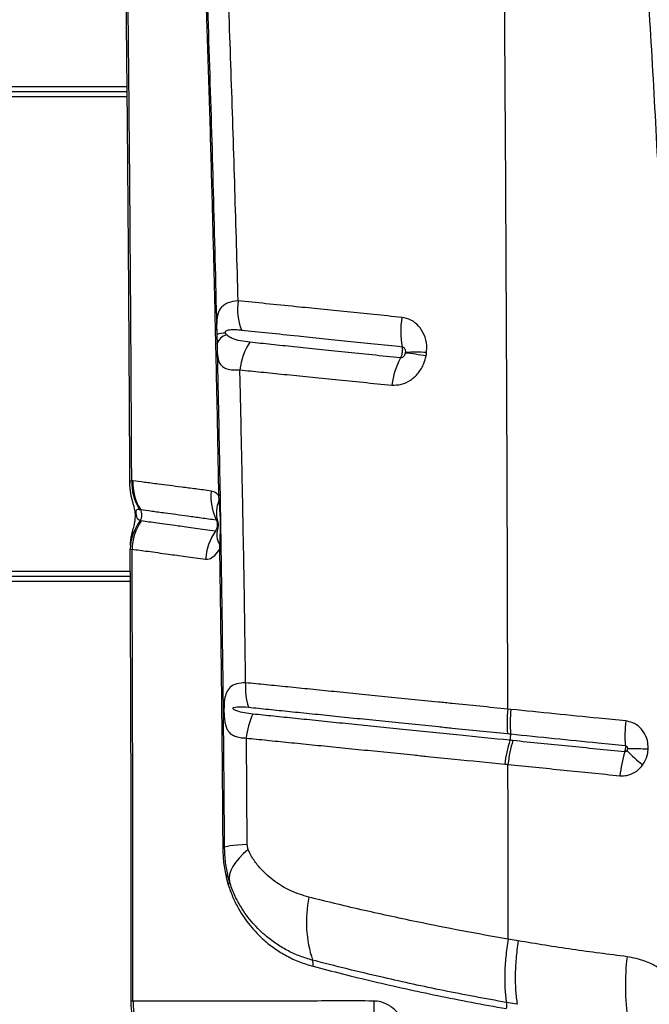
# Model space of a CAD drawing. Units: millimetres. Extents: x 15 to 1185, y 5 to 836.
# Drawn here: x 532 to 541, y 448 to 462 of the extents above; entities that cross this region are included whole.
import ezdxf

# ---------------------------------------------------------------- set-up
doc = ezdxf.new("R2010")
doc.units = ezdxf.units.MM

msp = doc.modelspace()

# ---------------------------------------------------------------- linework, layer by layer
at = {"color": 8, "linetype": 'Continuous', "lineweight": 25}
for p, q in [((438.963, 461.473), (533.773, 461.473)), ((533.774, 461.323), (438.962, 461.323)), ((438.917, 454.393), (533.819, 454.393)), ((533.82, 454.243), (438.916, 454.243))]:
    msp.add_line(p, q, dxfattribs=at)
at = {"color": 7, "linetype": 'Continuous', "lineweight": 25}
for p, q in [((438.962, 461.398), (533.774, 461.398)), ((535.086, 457.851), (535.09, 457.71)), ((535.086, 457.851), (535.09, 457.71)), ((533.862, 455.714), (533.845, 455.716)), ((533.862, 455.714), (533.845, 455.716)), ((535.113, 455.499), (535.117, 455.428)), ((535.113, 455.499), (535.117, 455.428)), ((533.955, 455.298), (533.971, 455.296)), ((533.955, 455.298), (533.971, 455.296)), ((533.822, 454.714), (533.849, 454.716)), ((533.822, 454.714), (533.849, 454.716)), ((535.128, 454.788), (535.126, 454.716)), ((535.128, 454.788), (535.126, 454.716)), ((533.82, 454.318), (438.916, 454.318)), ((539.38, 452.377), (539.335, 452.381)), ((539.38, 452.377), (539.335, 452.381)), ((535.532, 450.406), (535.518, 451.958)), ((535.532, 450.406), (535.518, 451.958)), ((535.224, 449.929), (535.255, 449.814)), ((535.224, 449.929), (535.255, 449.814)), ((535.272, 449.86), (535.243, 449.966)), ((535.272, 449.86), (535.243, 449.966)), ((539.485, 448.997), (539.34, 449.023)), ((539.485, 448.997), (539.34, 449.023)), ((539.471, 448.071), (539.313, 448.098)), ((539.471, 448.071), (539.313, 448.098))]:
    msp.add_line(p, q, dxfattribs=at)
at = {"color": 7, "linetype": 'Continuous', "lineweight": 25, "flags": 128}
for points in [[(535.134, 455.51), (535.134, 455.509), (535.133, 455.507), (535.131, 455.506), (535.129, 455.505), (535.126, 455.503), (535.122, 455.502), (535.118, 455.501), (535.113, 455.499)], [(535.134, 455.51), (535.134, 455.509), (535.133, 455.507), (535.131, 455.506), (535.129, 455.505), (535.126, 455.503), (535.122, 455.502), (535.118, 455.501), (535.113, 455.499)], [(535.532, 450.406), (535.455, 450.401), (535.388, 450.395), (535.33, 450.389), (535.282, 450.383), (535.244, 450.377), (535.217, 450.371), (535.201, 450.365), (535.196, 450.359)], [(535.532, 450.406), (535.455, 450.401), (535.388, 450.395), (535.33, 450.389), (535.282, 450.383), (535.244, 450.377), (535.217, 450.371), (535.201, 450.365), (535.196, 450.359)], [(535.546, 450.332), (535.474, 450.268), (535.412, 450.205), (535.361, 450.143), (535.32, 450.082), (535.291, 450.023), (535.273, 449.966), (535.267, 449.911), (535.272, 449.86)], [(535.546, 450.332), (535.474, 450.268), (535.412, 450.205), (535.361, 450.143), (535.32, 450.082), (535.291, 450.023), (535.273, 449.966), (535.267, 449.911), (535.272, 449.86)]]:
    msp.add_lwpolyline(points, dxfattribs=at)
at = {"color": 7, "linetype": 'Continuous', "lineweight": 25}
for centre, radius, start, end in [((536.282, 458.229), 0.892, 172.7107, 200.4956), ((539.082, 457.896), 1.31, 171.05, 189.8352), ((535.208, 457.466), 0.404, 89.1358, 107.4786), ((535.271, 457.661), 0.188, 102.554, 164.9186), ((536.32, 457.237), 0.902, 146.2602, 173.7993), ((537.984, 455.001), 2.591, 86.3343, 93.1983), ((538.824, 456.955), 1.192, 152.2935, 172.4733), ((537.212, 451.963), 5.652, 80.5331, 83.6453), ((534.605, 455.693), 0.76, 178.2451, 211.2465), ((534.622, 455.689), 0.76, 178.1269, 211.1505), ((535.815, 455.491), 0.814, 174.7702, 205.2206), ((533.84, 455.217), 0.153, 326.1865, 31.1255), ((535.563, 455.246), 0.481, 157.8112, 194.1419), ((535.118, 455.483), 0.0546, 268.8685, 288.1808), ((534.555, 454.694), 0.733, 143.2492, 178.3664), ((534.616, 454.695), 0.767, 145.6174, 178.4245), ((535.359, 454.933), 0.273, 163.6303, 211.9975), ((535.757, 454.509), 0.836, 145.722, 175.7221), ((535.126, 454.744), 0.0274, 269.6662, 320.6763), ((535.123, 454.812), 0.0242, 282.2995, 343.253), ((536.415, 452.687), 0.911, 175.052, 197.7968), ((536.453, 451.889), 0.938, 153.4715, 175.7592), ((541.126, 452.178), 1.757, 173.5013, 185.1988), ((542.938, 451.994), 1.893, 173.5066, 184.3607), ((539.138, 451.997), 0.239, 342.5339, 5.1614), ((540.99, 451.396), 1.708, 161.9512, 173.9093), ((542.806, 451.221), 1.844, 163.1244, 174.173), ((542.882, 453.571), 2.549, 224.7812, 231.7947), ((541.017, 441.987), 9.816, 87.8597, 89.6304), ((535.176, 450.406), 0.0511, 267.6571, 292.9225), ((535.201, 449.964), 0.0416, 303.0904, 3.271), ((535.219, 449.853), 0.0539, 312.7279, 6.8811), ((538.204, 449.279), 1.809, 168.6708, 198.1308), ((536.315, 448.655), 0.18, 350.8365, 20.0493), ((544.437, 448.351), 3.386, 172.9574, 188.7592), ((534.884, 448.114), 1.02, 179.8694, 208.8599), ((538.955, 448.102), 1.578, 179.3698, 197.722)]:
    msp.add_arc(centre, radius, start, end, dxfattribs=at)
for points, knots in [([(534.66, 469.328), (534.672, 469.067), (534.697, 468.545), (534.732, 467.769), (534.772, 466.857), (534.816, 465.799), (534.862, 464.605), (534.906, 463.409), (534.946, 462.209), (534.984, 461.002), (535.016, 459.839), (535.045, 458.722), (535.07, 457.652), (535.093, 456.578), (535.106, 455.859), (535.113, 455.499)], [0, 0, 0, 0, 0.058234, 0.116478, 0.174712, 0.262092, 0.349482, 0.436135, 0.522785, 0.609572, 0.69636, 0.772216, 0.848073, 0.924037, 1, 1, 1, 1]), ([(534.66, 469.328), (534.672, 469.067), (534.697, 468.545), (534.732, 467.769), (534.772, 466.857), (534.816, 465.799), (534.862, 464.605), (534.906, 463.409), (534.946, 462.209), (534.984, 461.002), (535.016, 459.839), (535.045, 458.722), (535.07, 457.652), (535.093, 456.578), (535.106, 455.859), (535.113, 455.499)], [0, 0, 0, 0, 0.058234, 0.116478, 0.174712, 0.262092, 0.349482, 0.436135, 0.522785, 0.609572, 0.69636, 0.772216, 0.848073, 0.924037, 1, 1, 1, 1]), ([(534.676, 469.352), (534.698, 468.884), (534.743, 467.947), (534.804, 466.54), (534.862, 465.126), (534.921, 463.536), (534.981, 461.765), (535.039, 459.817), (535.071, 458.506), (535.086, 457.851)], [0, 0, 0, 0, 0.124619, 0.249258, 0.373855, 0.498419, 0.6656, 0.832824, 1, 1, 1, 1]), ([(534.676, 469.352), (534.698, 468.884), (534.743, 467.947), (534.804, 466.54), (534.862, 465.126), (534.921, 463.536), (534.981, 461.765), (535.039, 459.817), (535.071, 458.506), (535.086, 457.851)], [0, 0, 0, 0, 0.124619, 0.249258, 0.373855, 0.498419, 0.6656, 0.832824, 1, 1, 1, 1]), ([(535.398, 458.342), (535.383, 458.886), (535.352, 459.975), (535.3, 461.596), (535.245, 463.075), (535.194, 464.416), (535.146, 465.621), (535.094, 466.817), (535.053, 467.602), (535.033, 467.994)], [0, 0, 0, 0, 0.166091, 0.332214, 0.498306, 0.623739, 0.749208, 0.874631, 1, 1, 1, 1]), ([(535.398, 458.342), (535.383, 458.886), (535.352, 459.975), (535.3, 461.596), (535.245, 463.075), (535.194, 464.416), (535.146, 465.621), (535.094, 466.817), (535.053, 467.602), (535.033, 467.994)], [0, 0, 0, 0, 0.166091, 0.332214, 0.498306, 0.623739, 0.749208, 0.874631, 1, 1, 1, 1]), ([(539.335, 452.381), (539.334, 452.985), (539.331, 454.189), (539.325, 455.984), (539.317, 457.759), (539.309, 459.484), (539.299, 461.157), (539.288, 462.774), (539.276, 464.361), (539.267, 465.404), (539.262, 465.921)], [0, 0, 0, 0, 0.132106, 0.263439, 0.393737, 0.522751, 0.644506, 0.764727, 0.883271, 1, 1, 1, 1]), ([(539.335, 452.381), (539.334, 452.985), (539.331, 454.189), (539.325, 455.984), (539.317, 457.759), (539.309, 459.484), (539.299, 461.157), (539.288, 462.774), (539.276, 464.361), (539.267, 465.404), (539.262, 465.921)], [0, 0, 0, 0, 0.132106, 0.263439, 0.393737, 0.522751, 0.644506, 0.764727, 0.883271, 1, 1, 1, 1]), ([(533.751, 463.364), (533.752, 463.288), (533.757, 462.894), (533.766, 462.175), (533.776, 461.208), (533.784, 460.234), (533.792, 459.253), (533.799, 458.265), (533.805, 457.27), (533.81, 456.406), (533.812, 455.873), (533.813, 455.676)], [0, 0, 0, 0, 0.030012, 0.156224, 0.282837, 0.4099, 0.537463, 0.665576, 0.794288, 0.923655, 1, 1, 1, 1]), ([(533.751, 463.364), (533.752, 463.288), (533.757, 462.894), (533.766, 462.175), (533.776, 461.208), (533.784, 460.234), (533.792, 459.253), (533.799, 458.265), (533.805, 457.27), (533.81, 456.406), (533.812, 455.873), (533.813, 455.676)], [0, 0, 0, 0, 0.030012, 0.156224, 0.282837, 0.4099, 0.537463, 0.665576, 0.794288, 0.923655, 1, 1, 1, 1]), ([(533.845, 455.716), (533.842, 456.359), (533.835, 457.645), (533.821, 459.564), (533.805, 461.477), (533.791, 462.742), (533.784, 463.375)], [0, 0, 0, 0, 0.249546, 0.499091, 0.749547, 1, 1, 1, 1]), ([(533.845, 455.716), (533.842, 456.359), (533.835, 457.645), (533.821, 459.564), (533.805, 461.477), (533.791, 462.742), (533.784, 463.375)], [0, 0, 0, 0, 0.249546, 0.499091, 0.749547, 1, 1, 1, 1]), ([(541.367, 463.066), (541.401, 462.502), (541.47, 461.373), (541.527, 460.235), (541.556, 459.665)], [0, 0, 0, 0, 0.499811, 1, 1, 1, 1]), ([(541.367, 463.066), (541.401, 462.502), (541.47, 461.373), (541.527, 460.235), (541.556, 459.665)], [0, 0, 0, 0, 0.499811, 1, 1, 1, 1]), ([(535.398, 458.342), (535.346, 458.335), (535.27, 458.325), (535.195, 458.286), (535.139, 458.238), (535.101, 458.162), (535.085, 458.05), (535.084, 457.942), (535.086, 457.873), (535.086, 457.851)], [0, 0, 0, 0, 0.236137, 0.353329, 0.47224, 0.667576, 0.814964, 0.94094, 1, 1, 1, 1]), ([(535.398, 458.342), (535.346, 458.335), (535.27, 458.325), (535.195, 458.286), (535.139, 458.238), (535.101, 458.162), (535.085, 458.05), (535.084, 457.942), (535.086, 457.873), (535.086, 457.851)], [0, 0, 0, 0, 0.236137, 0.353329, 0.47224, 0.667576, 0.814964, 0.94094, 1, 1, 1, 1]), ([(537.787, 458.1), (537.651, 458.114), (537.378, 458.142), (536.985, 458.181), (536.604, 458.22), (536.206, 458.26), (535.796, 458.302), (535.531, 458.328), (535.398, 458.342)], [0, 0, 0, 0, 0.150874, 0.301741, 0.454208, 0.60667, 0.802691, 1, 1, 1, 1]), ([(537.787, 458.1), (537.651, 458.114), (537.378, 458.142), (536.985, 458.181), (536.604, 458.22), (536.206, 458.26), (535.796, 458.302), (535.531, 458.328), (535.398, 458.342)], [0, 0, 0, 0, 0.150874, 0.301741, 0.454208, 0.60667, 0.802691, 1, 1, 1, 1]), ([(538.149, 457.587), (538.151, 457.622), (538.156, 457.712), (538.12, 457.851), (538.038, 457.98), (537.924, 458.071), (537.833, 458.09), (537.787, 458.1)], [0, 0, 0, 0, 0.13784, 0.358322, 0.572927, 0.784783, 1, 1, 1, 1]), ([(538.149, 457.587), (538.151, 457.622), (538.156, 457.712), (538.12, 457.851), (538.038, 457.98), (537.924, 458.071), (537.833, 458.09), (537.787, 458.1)], [0, 0, 0, 0, 0.13784, 0.358322, 0.572927, 0.784783, 1, 1, 1, 1]), ([(535.214, 457.87), (535.214, 457.871), (535.213, 457.873), (535.212, 457.878), (535.212, 457.883), (535.213, 457.888), (535.217, 457.896), (535.231, 457.91), (535.272, 457.921), (535.338, 457.926), (535.402, 457.921), (535.439, 457.917), (535.447, 457.916)], [0, 0, 0, 0, 0.004718, 0.019213, 0.029402, 0.039559, 0.056806, 0.100671, 0.263456, 0.586854, 0.910889, 1, 1, 1, 1]), ([(535.214, 457.87), (535.214, 457.871), (535.213, 457.873), (535.212, 457.878), (535.212, 457.883), (535.213, 457.888), (535.217, 457.896), (535.231, 457.91), (535.272, 457.921), (535.338, 457.926), (535.402, 457.921), (535.439, 457.917), (535.447, 457.916)], [0, 0, 0, 0, 0.004718, 0.019213, 0.029402, 0.039559, 0.056806, 0.100671, 0.263456, 0.586854, 0.910889, 1, 1, 1, 1]), ([(535.447, 457.916), (535.576, 457.903), (535.835, 457.876), (536.235, 457.834), (536.622, 457.793), (536.995, 457.755), (537.383, 457.715), (537.655, 457.687), (537.791, 457.673)], [0, 0, 0, 0, 0.196808, 0.392539, 0.543541, 0.694547, 0.84727, 1, 1, 1, 1]), ([(535.447, 457.916), (535.576, 457.903), (535.835, 457.876), (536.235, 457.834), (536.622, 457.793), (536.995, 457.755), (537.383, 457.715), (537.655, 457.687), (537.791, 457.673)], [0, 0, 0, 0, 0.196808, 0.392539, 0.543541, 0.694547, 0.84727, 1, 1, 1, 1]), ([(535.23, 457.845), (535.226, 457.849), (535.22, 457.855), (535.216, 457.866), (535.214, 457.87)], [0, 0, 0, 0, 0.608736, 1, 1, 1, 1]), ([(535.23, 457.845), (535.226, 457.849), (535.22, 457.855), (535.216, 457.866), (535.214, 457.87)], [0, 0, 0, 0, 0.608736, 1, 1, 1, 1]), ([(535.57, 457.737), (535.523, 457.743), (535.43, 457.755), (535.328, 457.785), (535.263, 457.815), (535.238, 457.838), (535.23, 457.845)], [0, 0, 0, 0, 0.367665, 0.735472, 0.919394, 1, 1, 1, 1]), ([(535.57, 457.737), (535.523, 457.743), (535.43, 457.755), (535.328, 457.785), (535.263, 457.815), (535.238, 457.838), (535.23, 457.845)], [0, 0, 0, 0, 0.367665, 0.735472, 0.919394, 1, 1, 1, 1]), ([(537.768, 457.509), (537.63, 457.524), (537.352, 457.552), (536.954, 457.593), (536.572, 457.633), (536.214, 457.67), (535.877, 457.705), (535.672, 457.727), (535.57, 457.737)], [0, 0, 0, 0, 0.1684046, 0.3372465, 0.5049239, 0.6731401, 0.8362973, 1, 1, 1, 1]), ([(537.768, 457.509), (537.63, 457.524), (537.352, 457.552), (536.954, 457.593), (536.572, 457.633), (536.214, 457.67), (535.877, 457.705), (535.672, 457.727), (535.57, 457.737)], [0, 0, 0, 0, 0.1684046, 0.3372465, 0.5049239, 0.6731401, 0.8362973, 1, 1, 1, 1]), ([(535.09, 457.71), (535.09, 457.698), (535.091, 457.666), (535.092, 457.608), (535.097, 457.543), (535.104, 457.5), (535.116, 457.454), (535.137, 457.411), (535.183, 457.368), (535.253, 457.342), (535.336, 457.332), (535.399, 457.333), (535.423, 457.334)], [0, 0, 0, 0, 0.035399, 0.089163, 0.182666, 0.276509, 0.296656, 0.436805, 0.57715, 0.737081, 0.897037, 1, 1, 1, 1]), ([(535.09, 457.71), (535.094, 457.501), (535.111, 456.737), (535.137, 455.413), (535.163, 453.735), (535.183, 452.05), (535.191, 450.923), (535.196, 450.359)], [0, 0, 0, 0, 0.086141, 0.314229, 0.542316, 0.771158, 1, 1, 1, 1]), ([(535.09, 457.71), (535.09, 457.698), (535.091, 457.666), (535.092, 457.608), (535.097, 457.543), (535.104, 457.5), (535.116, 457.454), (535.137, 457.411), (535.183, 457.368), (535.253, 457.342), (535.336, 457.332), (535.399, 457.333), (535.423, 457.334)], [0, 0, 0, 0, 0.035399, 0.089163, 0.182666, 0.276509, 0.296656, 0.436805, 0.57715, 0.737081, 0.897037, 1, 1, 1, 1]), ([(535.09, 457.71), (535.094, 457.501), (535.111, 456.737), (535.137, 455.413), (535.163, 453.735), (535.183, 452.05), (535.191, 450.923), (535.196, 450.359)], [0, 0, 0, 0, 0.086141, 0.314229, 0.542316, 0.771158, 1, 1, 1, 1]), ([(537.791, 457.673), (537.792, 457.661), (537.797, 457.634), (537.794, 457.594), (537.786, 457.551), (537.776, 457.525), (537.769, 457.511), (537.768, 457.509)], [0, 0, 0, 0, 0.2128835, 0.5023705, 0.6833241, 0.9726199, 1, 1, 1, 1]), ([(537.791, 457.673), (537.792, 457.661), (537.797, 457.634), (537.794, 457.594), (537.786, 457.551), (537.776, 457.525), (537.769, 457.511), (537.768, 457.509)], [0, 0, 0, 0, 0.2128835, 0.5023705, 0.6833241, 0.9726199, 1, 1, 1, 1]), ([(537.791, 457.673), (537.797, 457.671), (537.809, 457.668), (537.825, 457.653), (537.836, 457.632), (537.84, 457.609), (537.84, 457.594), (537.839, 457.588)], [0, 0, 0, 0, 0.19211, 0.390586, 0.606634, 0.845326, 1, 1, 1, 1]), ([(537.791, 457.673), (537.797, 457.671), (537.809, 457.668), (537.825, 457.653), (537.836, 457.632), (537.84, 457.609), (537.84, 457.594), (537.839, 457.588)], [0, 0, 0, 0, 0.19211, 0.390586, 0.606634, 0.845326, 1, 1, 1, 1]), ([(537.642, 457.111), (537.689, 457.112), (537.781, 457.113), (537.917, 457.177), (538.032, 457.282), (538.109, 457.41), (538.132, 457.5), (538.142, 457.537)], [0, 0, 0, 0, 0.213007, 0.424437, 0.635555, 0.850241, 1, 1, 1, 1]), ([(537.642, 457.111), (537.689, 457.112), (537.781, 457.113), (537.917, 457.177), (538.032, 457.282), (538.109, 457.41), (538.132, 457.5), (538.142, 457.537)], [0, 0, 0, 0, 0.213007, 0.424437, 0.635555, 0.850241, 1, 1, 1, 1]), ([(537.838, 457.58), (537.837, 457.573), (537.833, 457.559), (537.822, 457.538), (537.806, 457.52), (537.787, 457.51), (537.775, 457.51), (537.768, 457.509)], [0, 0, 0, 0, 0.169656, 0.401352, 0.611878, 0.808662, 1, 1, 1, 1]), ([(537.838, 457.58), (537.837, 457.573), (537.833, 457.559), (537.822, 457.538), (537.806, 457.52), (537.787, 457.51), (537.775, 457.51), (537.768, 457.509)], [0, 0, 0, 0, 0.169656, 0.401352, 0.611878, 0.808662, 1, 1, 1, 1]), ([(537.839, 457.588), (537.839, 457.587), (537.839, 457.584), (537.838, 457.581), (537.838, 457.58)], [0, 0, 0, 0, 0.46099, 1, 1, 1, 1]), ([(537.839, 457.588), (537.839, 457.587), (537.839, 457.584), (537.838, 457.581), (537.838, 457.58)], [0, 0, 0, 0, 0.46099, 1, 1, 1, 1]), ([(538.142, 457.537), (538.144, 457.546), (538.147, 457.563), (538.149, 457.579), (538.149, 457.587)], [0, 0, 0, 0, 0.539263, 1, 1, 1, 1]), ([(538.142, 457.537), (538.144, 457.546), (538.147, 457.563), (538.149, 457.579), (538.149, 457.587)], [0, 0, 0, 0, 0.539263, 1, 1, 1, 1]), ([(535.508, 452.766), (535.503, 453.14), (535.493, 453.887), (535.473, 455.007), (535.451, 456.124), (535.434, 456.899), (535.424, 457.302), (535.423, 457.334)], [0, 0, 0, 0, 0.244549, 0.489097, 0.734007, 0.978916, 1, 1, 1, 1]), ([(535.423, 457.334), (535.526, 457.324), (535.731, 457.303), (536.07, 457.269), (536.432, 457.233), (536.817, 457.194), (537.219, 457.153), (537.501, 457.125), (537.642, 457.111)], [0, 0, 0, 0, 0.1630427, 0.326634, 0.4943226, 0.6625674, 0.8310462, 1, 1, 1, 1]), ([(535.508, 452.766), (535.503, 453.14), (535.493, 453.887), (535.473, 455.007), (535.451, 456.124), (535.434, 456.899), (535.424, 457.302), (535.423, 457.334)], [0, 0, 0, 0, 0.244549, 0.489097, 0.734007, 0.978916, 1, 1, 1, 1]), ([(535.423, 457.334), (535.526, 457.324), (535.731, 457.303), (536.07, 457.269), (536.432, 457.233), (536.817, 457.194), (537.219, 457.153), (537.501, 457.125), (537.642, 457.111)], [0, 0, 0, 0, 0.1630427, 0.326634, 0.4943226, 0.6625674, 0.8310462, 1, 1, 1, 1]), ([(533.814, 455.676), (533.814, 455.654), (533.815, 455.608), (533.824, 455.543), (533.836, 455.482), (533.85, 455.429), (533.864, 455.381), (533.876, 455.336), (533.886, 455.292), (533.892, 455.249), (533.894, 455.207), (533.893, 455.167), (533.888, 455.122), (533.877, 455.068), (533.861, 455.008), (533.843, 454.94), (533.83, 454.873), (533.821, 454.817), (533.82, 454.781), (533.82, 454.771)], [0, 0, 0, 0, 0.061911, 0.128186, 0.191483, 0.247815, 0.304241, 0.369814, 0.416995, 0.454521, 0.491011, 0.530075, 0.577109, 0.649967, 0.755999, 0.831119, 0.898881, 0.971498, 1, 1, 1, 1]), ([(533.814, 455.676), (533.814, 455.654), (533.815, 455.608), (533.824, 455.543), (533.836, 455.482), (533.85, 455.429), (533.864, 455.381), (533.876, 455.336), (533.886, 455.292), (533.892, 455.249), (533.894, 455.207), (533.893, 455.167), (533.888, 455.122), (533.877, 455.068), (533.861, 455.008), (533.843, 454.94), (533.83, 454.873), (533.821, 454.817), (533.82, 454.781), (533.82, 454.771)], [0, 0, 0, 0, 0.061911, 0.128186, 0.191483, 0.247815, 0.304241, 0.369814, 0.416995, 0.454521, 0.491011, 0.530075, 0.577109, 0.649967, 0.755999, 0.831119, 0.898881, 0.971498, 1, 1, 1, 1]), ([(535.004, 455.565), (534.928, 455.576), (534.774, 455.596), (534.573, 455.622), (534.392, 455.645), (534.209, 455.669), (534.027, 455.693), (533.917, 455.707), (533.862, 455.714)], [0, 0, 0, 0, 0.146408, 0.293216, 0.43764, 0.582337, 0.790933, 1, 1, 1, 1]), ([(535.004, 455.565), (534.928, 455.576), (534.774, 455.596), (534.573, 455.622), (534.392, 455.645), (534.209, 455.669), (534.027, 455.693), (533.917, 455.707), (533.862, 455.714)], [0, 0, 0, 0, 0.146408, 0.293216, 0.43764, 0.582337, 0.790933, 1, 1, 1, 1]), ([(535.113, 455.499), (535.103, 455.51), (535.069, 455.546), (535.031, 455.558), (535.004, 455.565)], [0, 0, 0, 0, 0.302138, 1, 1, 1, 1]), ([(535.113, 455.499), (535.103, 455.51), (535.069, 455.546), (535.031, 455.558), (535.004, 455.565)], [0, 0, 0, 0, 0.302138, 1, 1, 1, 1]), ([(533.968, 455.132), (533.958, 455.136), (533.939, 455.145), (533.925, 455.168), (533.917, 455.2), (533.914, 455.216), (533.912, 455.228), (533.911, 455.238), (533.91, 455.247), (533.909, 455.255), (533.909, 455.264), (533.91, 455.279), (533.916, 455.293), (533.931, 455.3), (533.947, 455.299), (533.955, 455.298)], [0, 0, 0, 0, 0.209741, 0.423244, 0.48813, 0.512886, 0.537806, 0.549818, 0.561941, 0.572631, 0.586419, 0.610715, 0.687269, 0.842408, 1, 1, 1, 1]), ([(533.968, 455.132), (533.958, 455.136), (533.939, 455.145), (533.925, 455.168), (533.917, 455.2), (533.914, 455.216), (533.912, 455.228), (533.911, 455.238), (533.91, 455.247), (533.909, 455.255), (533.909, 455.264), (533.91, 455.279), (533.916, 455.293), (533.931, 455.3), (533.947, 455.299), (533.955, 455.298)], [0, 0, 0, 0, 0.209741, 0.423244, 0.48813, 0.512886, 0.537806, 0.549818, 0.561941, 0.572631, 0.586419, 0.610715, 0.687269, 0.842408, 1, 1, 1, 1]), ([(533.971, 455.296), (533.971, 455.296), (534.023, 455.289), (534.133, 455.274), (534.308, 455.25), (534.486, 455.226), (534.661, 455.202), (534.856, 455.175), (535.004, 455.155), (535.078, 455.144)], [0, 0, 0, 0, 0.000001, 0.209381, 0.418731, 0.5632, 0.70766, 0.853835, 1, 1, 1, 1]), ([(533.971, 455.296), (533.971, 455.296), (534.023, 455.289), (534.133, 455.274), (534.308, 455.25), (534.486, 455.226), (534.661, 455.202), (534.856, 455.175), (535.004, 455.155), (535.078, 455.144)], [0, 0, 0, 0, 0.000001, 0.209381, 0.418731, 0.5632, 0.70766, 0.853835, 1, 1, 1, 1]), ([(535.117, 455.428), (535.123, 455.364), (535.134, 455.227), (535.138, 455.013), (535.131, 454.863), (535.128, 454.788)], [0, 0, 0, 0, 0.303485, 0.650619, 1, 1, 1, 1]), ([(535.117, 455.428), (535.123, 455.364), (535.134, 455.227), (535.138, 455.013), (535.131, 454.863), (535.128, 454.788)], [0, 0, 0, 0, 0.303485, 0.650619, 1, 1, 1, 1]), ([(533.983, 455.128), (533.978, 455.129), (533.972, 455.13), (533.968, 455.132), (533.968, 455.132)], [0, 0, 0, 0, 0.999959, 1, 1, 1, 1]), ([(533.983, 455.128), (533.978, 455.129), (533.972, 455.13), (533.968, 455.132), (533.968, 455.132)], [0, 0, 0, 0, 0.999959, 1, 1, 1, 1]), ([(535.066, 454.98), (534.966, 454.994), (534.765, 455.021), (534.539, 455.052), (534.359, 455.077), (534.171, 455.103), (534.058, 455.118), (533.983, 455.128)], [0, 0, 0, 0, 0.205217, 0.41142, 0.559415, 0.707635, 1, 1, 1, 1]), ([(535.066, 454.98), (534.966, 454.994), (534.765, 455.021), (534.539, 455.052), (534.359, 455.077), (534.171, 455.103), (534.058, 455.118), (533.983, 455.128)], [0, 0, 0, 0, 0.205217, 0.41142, 0.559415, 0.707635, 1, 1, 1, 1]), ([(535.078, 455.144), (535.079, 455.143), (535.087, 455.127), (535.094, 455.098), (535.095, 455.054), (535.087, 455.015), (535.072, 454.99), (535.066, 454.98)], [0, 0, 0, 0, 0.032993, 0.32166, 0.50143, 0.790404, 1, 1, 1, 1]), ([(535.078, 455.144), (535.079, 455.143), (535.087, 455.127), (535.094, 455.098), (535.095, 455.054), (535.087, 455.015), (535.072, 454.99), (535.066, 454.98)], [0, 0, 0, 0, 0.032993, 0.32166, 0.50143, 0.790404, 1, 1, 1, 1]), ([(535.1, 455.015), (535.1, 455.015), (535.099, 455.013), (535.098, 455.011), (535.097, 455.009)], [0, 0, 0, 0, 0.154789, 1, 1, 1, 1]), ([(535.1, 455.015), (535.1, 455.015), (535.099, 455.013), (535.098, 455.011), (535.097, 455.009)], [0, 0, 0, 0, 0.154789, 1, 1, 1, 1]), ([(535.103, 455.115), (535.103, 455.115), (535.103, 455.115), (535.104, 455.109), (535.104, 455.097), (535.105, 455.082), (535.105, 455.063), (535.104, 455.045), (535.102, 455.03), (535.101, 455.02), (535.099, 455.014), (535.099, 455.014), (535.1, 455.014)], [0, 0, 0, 0, 0.092563, 0.189558, 0.278425, 0.36995, 0.47675, 0.582604, 0.674484, 0.770366, 0.881606, 1, 1, 1, 1]), ([(535.103, 455.115), (535.103, 455.115), (535.103, 455.115), (535.104, 455.109), (535.104, 455.097), (535.105, 455.082), (535.105, 455.063), (535.104, 455.045), (535.102, 455.03), (535.101, 455.02), (535.099, 455.014), (535.099, 455.014), (535.1, 455.014)], [0, 0, 0, 0, 0.092563, 0.189558, 0.278425, 0.36995, 0.47675, 0.582604, 0.674484, 0.770366, 0.881606, 1, 1, 1, 1]), ([(533.818, 454.722), (533.819, 454.563), (533.821, 454.066), (533.824, 453.23), (533.828, 452.217), (533.831, 451.206), (533.833, 450.196), (533.833, 449.189), (533.834, 448.491), (533.833, 448.129), (533.833, 448.102)], [0, 0, 0, 0, 0.072561, 0.226133, 0.379312, 0.532082, 0.684434, 0.836356, 0.987841, 1, 1, 1, 1]), ([(533.818, 454.722), (533.819, 454.563), (533.821, 454.066), (533.824, 453.23), (533.828, 452.217), (533.831, 451.206), (533.833, 450.196), (533.833, 449.189), (533.834, 448.491), (533.833, 448.129), (533.833, 448.102)], [0, 0, 0, 0, 0.072561, 0.226133, 0.379312, 0.532082, 0.684434, 0.836356, 0.987841, 1, 1, 1, 1]), ([(533.863, 448.117), (533.863, 448.798), (533.862, 450.163), (533.859, 451.945), (533.854, 453.463), (533.851, 454.298), (533.849, 454.716)], [0, 0, 0, 0, 0.309282, 0.618863, 0.809396, 1, 1, 1, 1]), ([(533.849, 454.716), (533.923, 454.706), (534.035, 454.692), (534.222, 454.666), (534.399, 454.641), (534.624, 454.612), (534.823, 454.585), (534.923, 454.571)], [0, 0, 0, 0, 0.291687, 0.439642, 0.587801, 0.793461, 1, 1, 1, 1]), ([(533.863, 448.117), (533.863, 448.798), (533.862, 450.163), (533.859, 451.945), (533.854, 453.463), (533.851, 454.298), (533.849, 454.716)], [0, 0, 0, 0, 0.309282, 0.618863, 0.809396, 1, 1, 1, 1]), ([(533.849, 454.716), (533.923, 454.706), (534.035, 454.692), (534.222, 454.666), (534.399, 454.641), (534.624, 454.612), (534.823, 454.585), (534.923, 454.571)], [0, 0, 0, 0, 0.291687, 0.439642, 0.587801, 0.793461, 1, 1, 1, 1]), ([(534.923, 454.571), (534.933, 454.57), (534.97, 454.568), (535.037, 454.6), (535.095, 454.664), (535.122, 454.71), (535.126, 454.716)], [0, 0, 0, 0, 0.146543, 0.535299, 0.9413, 1, 1, 1, 1]), ([(534.923, 454.571), (534.933, 454.57), (534.97, 454.568), (535.037, 454.6), (535.095, 454.664), (535.122, 454.71), (535.126, 454.716)], [0, 0, 0, 0, 0.146543, 0.535299, 0.9413, 1, 1, 1, 1]), ([(535.126, 454.716), (535.131, 454.354), (535.142, 453.63), (535.155, 452.541), (535.166, 451.449), (535.171, 450.72), (535.174, 450.355)], [0, 0, 0, 0, 0.249816, 0.499631, 0.749816, 1, 1, 1, 1]), ([(535.126, 454.716), (535.131, 454.354), (535.142, 453.63), (535.155, 452.541), (535.166, 451.449), (535.171, 450.72), (535.174, 450.355)], [0, 0, 0, 0, 0.249816, 0.499631, 0.749816, 1, 1, 1, 1]), ([(535.508, 452.766), (535.462, 452.763), (535.372, 452.757), (535.281, 452.709), (535.226, 452.634), (535.202, 452.546), (535.194, 452.469), (535.192, 452.407), (535.191, 452.351), (535.194, 452.275), (535.2, 452.217), (535.211, 452.156), (535.226, 452.106), (535.254, 452.056), (535.294, 452.015), (535.351, 451.984), (535.424, 451.963), (535.486, 451.96), (535.518, 451.958)], [0, 0, 0, 0, 0.115881, 0.228713, 0.324414, 0.397836, 0.438551, 0.459455, 0.496467, 0.521289, 0.57673, 0.599808, 0.653763, 0.707875, 0.77563, 0.843439, 0.921715, 1, 1, 1, 1]), ([(535.508, 452.766), (535.462, 452.763), (535.372, 452.757), (535.281, 452.709), (535.226, 452.634), (535.202, 452.546), (535.194, 452.469), (535.192, 452.407), (535.191, 452.351), (535.194, 452.275), (535.2, 452.217), (535.211, 452.156), (535.226, 452.106), (535.254, 452.056), (535.294, 452.015), (535.351, 451.984), (535.424, 451.963), (535.486, 451.96), (535.518, 451.958)], [0, 0, 0, 0, 0.115881, 0.228713, 0.324414, 0.397836, 0.438551, 0.459455, 0.496467, 0.521289, 0.57673, 0.599808, 0.653763, 0.707875, 0.77563, 0.843439, 0.921715, 1, 1, 1, 1]), ([(539.335, 452.381), (539.335, 452.381), (539.06, 452.409), (538.72, 452.443), (538.254, 452.49), (537.925, 452.523), (537.539, 452.562), (537.162, 452.6), (536.799, 452.636), (536.452, 452.671), (536.12, 452.705), (535.803, 452.736), (535.606, 452.756), (535.508, 452.766)], [0, 0, 0, 0, 0.000001, 0.188048, 0.235297, 0.330449, 0.425597, 0.521324, 0.61746, 0.712375, 0.807286, 0.903461, 1, 1, 1, 1]), ([(539.335, 452.381), (539.335, 452.381), (539.06, 452.409), (538.72, 452.443), (538.254, 452.49), (537.925, 452.523), (537.539, 452.562), (537.162, 452.6), (536.799, 452.636), (536.452, 452.671), (536.12, 452.705), (535.803, 452.736), (535.606, 452.756), (535.508, 452.766)], [0, 0, 0, 0, 0.000001, 0.188048, 0.235297, 0.330449, 0.425597, 0.521324, 0.61746, 0.712375, 0.807286, 0.903461, 1, 1, 1, 1]), ([(535.614, 452.308), (535.573, 452.313), (535.491, 452.323), (535.406, 452.342), (535.354, 452.365), (535.336, 452.374), (535.328, 452.385), (535.327, 452.387), (535.326, 452.39), (535.326, 452.392), (535.326, 452.394), (535.327, 452.397), (535.33, 452.402), (535.348, 452.411), (535.418, 452.42), (535.491, 452.414), (535.548, 452.409)], [0, 0, 0, 0, 0.223375, 0.446856, 0.49904, 0.551468, 0.556184, 0.560925, 0.563412, 0.565923, 0.56813, 0.571104, 0.576593, 0.595317, 0.684422, 1, 1, 1, 1]), ([(535.614, 452.308), (535.573, 452.313), (535.491, 452.323), (535.406, 452.342), (535.354, 452.365), (535.336, 452.374), (535.328, 452.385), (535.327, 452.387), (535.326, 452.39), (535.326, 452.392), (535.326, 452.394), (535.327, 452.397), (535.33, 452.402), (535.348, 452.411), (535.418, 452.42), (535.491, 452.414), (535.548, 452.409)], [0, 0, 0, 0, 0.223375, 0.446856, 0.49904, 0.551468, 0.556184, 0.560925, 0.563412, 0.565923, 0.56813, 0.571104, 0.576593, 0.595317, 0.684422, 1, 1, 1, 1]), ([(535.548, 452.409), (535.645, 452.399), (535.838, 452.379), (536.15, 452.347), (536.476, 452.314), (536.819, 452.279), (537.177, 452.242), (537.549, 452.204), (537.931, 452.165), (538.257, 452.132), (538.719, 452.085), (539.058, 452.051), (539.33, 452.023)], [0, 0, 0, 0, 0.096265, 0.192197, 0.28694, 0.381685, 0.477768, 0.573522, 0.668786, 0.764054, 0.811398, 1, 1, 1, 1]), ([(535.548, 452.409), (535.645, 452.399), (535.838, 452.379), (536.15, 452.347), (536.476, 452.314), (536.819, 452.279), (537.177, 452.242), (537.549, 452.204), (537.931, 452.165), (538.257, 452.132), (538.719, 452.085), (539.058, 452.051), (539.33, 452.023)], [0, 0, 0, 0, 0.096265, 0.192197, 0.28694, 0.381685, 0.477768, 0.573522, 0.668786, 0.764054, 0.811398, 1, 1, 1, 1]), ([(539.366, 451.926), (539.366, 451.926), (539.119, 451.95), (538.741, 451.989), (538.306, 452.033), (537.98, 452.066), (537.658, 452.099), (537.283, 452.137), (536.919, 452.174), (536.568, 452.21), (536.232, 452.245), (535.911, 452.277), (535.713, 452.298), (535.614, 452.308)], [0, 0, 0, 0, 0.000001, 0.172014, 0.267958, 0.31607, 0.412963, 0.509851, 0.607239, 0.704984, 0.803286, 0.901586, 1, 1, 1, 1]), ([(539.366, 451.926), (539.366, 451.926), (539.119, 451.95), (538.741, 451.989), (538.306, 452.033), (537.98, 452.066), (537.658, 452.099), (537.283, 452.137), (536.919, 452.174), (536.568, 452.21), (536.232, 452.245), (535.911, 452.277), (535.713, 452.298), (535.614, 452.308)], [0, 0, 0, 0, 0.000001, 0.172014, 0.267958, 0.31607, 0.412963, 0.509851, 0.607239, 0.704984, 0.803286, 0.901586, 1, 1, 1, 1]), ([(539.335, 452.381), (539.33, 452.32), (539.319, 452.196), (539.326, 452.081), (539.33, 452.023)], [0, 0, 0, 0, 0.5, 1, 1, 1, 1]), ([(539.335, 452.381), (539.33, 452.32), (539.319, 452.196), (539.326, 452.081), (539.33, 452.023)], [0, 0, 0, 0, 0.5, 1, 1, 1, 1]), ([(541.058, 452.208), (540.925, 452.221), (540.578, 452.256), (540.018, 452.312), (539.592, 452.355), (539.38, 452.377)], [0, 0, 0, 0, 0.236076, 0.617984, 1, 1, 1, 1]), ([(541.058, 452.208), (540.925, 452.221), (540.578, 452.256), (540.018, 452.312), (539.592, 452.355), (539.38, 452.377)], [0, 0, 0, 0, 0.236076, 0.617984, 1, 1, 1, 1]), ([(541.384, 451.796), (541.383, 451.827), (541.382, 451.903), (541.343, 452.017), (541.265, 452.119), (541.166, 452.187), (541.092, 452.201), (541.058, 452.208)], [0, 0, 0, 0, 0.1547656, 0.377684, 0.5976398, 0.816258, 1, 1, 1, 1]), ([(541.384, 451.796), (541.383, 451.827), (541.382, 451.903), (541.343, 452.017), (541.265, 452.119), (541.166, 452.187), (541.092, 452.201), (541.058, 452.208)], [0, 0, 0, 0, 0.1547656, 0.377684, 0.5976398, 0.816258, 1, 1, 1, 1]), ([(539.33, 452.023), (539.33, 452.023), (539.345, 452.022), (539.36, 452.02), (539.376, 452.019), (539.376, 452.019)], [0, 0, 0, 0, 0.000187, 0.999941, 1, 1, 1, 1]), ([(539.33, 452.023), (539.33, 452.023), (539.345, 452.022), (539.36, 452.02), (539.376, 452.019), (539.376, 452.019)], [0, 0, 0, 0, 0.000187, 0.999941, 1, 1, 1, 1]), ([(539.376, 452.019), (539.588, 451.997), (540.013, 451.954), (540.572, 451.898), (540.919, 451.863), (541.051, 451.85)], [0, 0, 0, 0, 0.381979, 0.76391, 1, 1, 1, 1]), ([(539.376, 452.019), (539.588, 451.997), (540.013, 451.954), (540.572, 451.898), (540.919, 451.863), (541.051, 451.85)], [0, 0, 0, 0, 0.381979, 0.76391, 1, 1, 1, 1]), ([(535.518, 451.958), (535.617, 451.948), (535.815, 451.928), (536.137, 451.895), (536.475, 451.861), (536.829, 451.826), (537.195, 451.789), (537.573, 451.751), (537.896, 451.718), (538.224, 451.685), (538.662, 451.641), (539.045, 451.602), (539.291, 451.578)], [0, 0, 0, 0, 0.098401, 0.196762, 0.295126, 0.39294, 0.490382, 0.587282, 0.684186, 0.732295, 0.828193, 1, 1, 1, 1]), ([(535.518, 451.958), (535.617, 451.948), (535.815, 451.928), (536.137, 451.895), (536.475, 451.861), (536.829, 451.826), (537.195, 451.789), (537.573, 451.751), (537.896, 451.718), (538.224, 451.685), (538.662, 451.641), (539.045, 451.602), (539.291, 451.578)], [0, 0, 0, 0, 0.098401, 0.196762, 0.295126, 0.39294, 0.490382, 0.587282, 0.684186, 0.732295, 0.828193, 1, 1, 1, 1]), ([(539.409, 451.921), (539.409, 451.921), (539.395, 451.923), (539.38, 451.924), (539.366, 451.926), (539.366, 451.926)], [0, 0, 0, 0, 0.0004, 0.999937, 1, 1, 1, 1]), ([(539.409, 451.921), (539.409, 451.921), (539.395, 451.923), (539.38, 451.924), (539.366, 451.926), (539.366, 451.926)], [0, 0, 0, 0, 0.0004, 0.999937, 1, 1, 1, 1]), ([(541.041, 451.757), (540.905, 451.77), (540.631, 451.798), (540.086, 451.853), (539.68, 451.894), (539.409, 451.921)], [0, 0, 0, 0, 0.250037, 0.500061, 1, 1, 1, 1]), ([(541.041, 451.757), (540.905, 451.77), (540.631, 451.798), (540.086, 451.853), (539.68, 451.894), (539.409, 451.921)], [0, 0, 0, 0, 0.250037, 0.500061, 1, 1, 1, 1]), ([(541.051, 451.85), (541.052, 451.841), (541.052, 451.826), (541.05, 451.798), (541.047, 451.775), (541.042, 451.761), (541.041, 451.757)], [0, 0, 0, 0, 0.2840234, 0.5003223, 0.8459101, 1, 1, 1, 1]), ([(541.051, 451.85), (541.052, 451.841), (541.052, 451.826), (541.05, 451.798), (541.047, 451.775), (541.042, 451.761), (541.041, 451.757)], [0, 0, 0, 0, 0.2840234, 0.5003223, 0.8459101, 1, 1, 1, 1]), ([(541.051, 451.85), (541.054, 451.849), (541.061, 451.848), (541.07, 451.84), (541.077, 451.828), (541.081, 451.815), (541.08, 451.806), (541.08, 451.803)], [0, 0, 0, 0, 0.160187, 0.359869, 0.579074, 0.822387, 1, 1, 1, 1]), ([(541.051, 451.85), (541.054, 451.849), (541.061, 451.848), (541.07, 451.84), (541.077, 451.828), (541.081, 451.815), (541.08, 451.806), (541.08, 451.803)], [0, 0, 0, 0, 0.160187, 0.359869, 0.579074, 0.822387, 1, 1, 1, 1]), ([(541.072, 451.776), (541.072, 451.775), (541.069, 451.77), (541.062, 451.763), (541.051, 451.757), (541.044, 451.757), (541.041, 451.757)], [0, 0, 0, 0, 0.088467, 0.433293, 0.74766, 1, 1, 1, 1]), ([(541.072, 451.776), (541.072, 451.775), (541.069, 451.77), (541.062, 451.763), (541.051, 451.757), (541.044, 451.757), (541.041, 451.757)], [0, 0, 0, 0, 0.088467, 0.433293, 0.74766, 1, 1, 1, 1]), ([(541.08, 451.803), (541.08, 451.802), (541.08, 451.795), (541.078, 451.786), (541.074, 451.778), (541.072, 451.776)], [0, 0, 0, 0, 0.104394, 0.674035, 1, 1, 1, 1]), ([(541.08, 451.803), (541.08, 451.802), (541.08, 451.795), (541.078, 451.786), (541.074, 451.778), (541.072, 451.776)], [0, 0, 0, 0, 0.104394, 0.674035, 1, 1, 1, 1]), ([(541.305, 451.568), (541.32, 451.591), (541.358, 451.653), (541.379, 451.734), (541.383, 451.788), (541.384, 451.796)], [0, 0, 0, 0, 0.336785, 0.898124, 1, 1, 1, 1]), ([(541.305, 451.568), (541.32, 451.591), (541.358, 451.653), (541.379, 451.734), (541.383, 451.788), (541.384, 451.796)], [0, 0, 0, 0, 0.336785, 0.898124, 1, 1, 1, 1]), ([(539.291, 451.578), (539.307, 451.576), (539.322, 451.575), (539.337, 451.573), (539.337, 451.573)], [0, 0, 0, 0, 0.99994, 1, 1, 1, 1]), ([(539.291, 451.578), (539.307, 451.576), (539.322, 451.575), (539.337, 451.573), (539.337, 451.573)], [0, 0, 0, 0, 0.99994, 1, 1, 1, 1]), ([(539.34, 449.023), (539.34, 449.449), (539.339, 450.299), (539.338, 451.149), (539.337, 451.573)], [0, 0, 0, 0, 0.5002, 1, 1, 1, 1]), ([(539.337, 451.573), (539.608, 451.546), (540.015, 451.505), (540.561, 451.45), (540.834, 451.422), (540.971, 451.409)], [0, 0, 0, 0, 0.499938, 0.749961, 1, 1, 1, 1]), ([(539.34, 449.023), (539.34, 449.449), (539.339, 450.299), (539.338, 451.149), (539.337, 451.573)], [0, 0, 0, 0, 0.5002, 1, 1, 1, 1]), ([(539.337, 451.573), (539.608, 451.546), (540.015, 451.505), (540.561, 451.45), (540.834, 451.422), (540.971, 451.409)], [0, 0, 0, 0, 0.499938, 0.749961, 1, 1, 1, 1]), ([(540.971, 451.409), (541.006, 451.408), (541.081, 451.407), (541.193, 451.454), (541.267, 451.517), (541.299, 451.56), (541.305, 451.568)], [0, 0, 0, 0, 0.272038, 0.595739, 0.921225, 1, 1, 1, 1]), ([(540.971, 451.409), (541.006, 451.408), (541.081, 451.407), (541.193, 451.454), (541.267, 451.517), (541.299, 451.56), (541.305, 451.568)], [0, 0, 0, 0, 0.272038, 0.595739, 0.921225, 1, 1, 1, 1]), ([(535.546, 450.332), (535.544, 450.335), (535.538, 450.353), (535.533, 450.378), (535.532, 450.4), (535.532, 450.406)], [0, 0, 0, 0, 0.158661, 0.784548, 1, 1, 1, 1]), ([(535.546, 450.332), (535.544, 450.335), (535.538, 450.353), (535.533, 450.378), (535.532, 450.4), (535.532, 450.406)], [0, 0, 0, 0, 0.158661, 0.784548, 1, 1, 1, 1]), ([(535.174, 450.355), (535.176, 450.283), (535.181, 450.135), (535.21, 449.999), (535.224, 449.929)], [0, 0, 0, 0, 0.489808, 1, 1, 1, 1]), ([(535.174, 450.355), (535.176, 450.283), (535.181, 450.135), (535.21, 449.999), (535.224, 449.929)], [0, 0, 0, 0, 0.489808, 1, 1, 1, 1]), ([(535.196, 450.359), (535.198, 450.293), (535.202, 450.161), (535.229, 450.032), (535.243, 449.966)], [0, 0, 0, 0, 0.496692, 1, 1, 1, 1]), ([(535.196, 450.359), (535.198, 450.293), (535.202, 450.161), (535.229, 450.032), (535.243, 449.966)], [0, 0, 0, 0, 0.496692, 1, 1, 1, 1]), ([(536.43, 449.635), (536.338, 449.663), (536.162, 449.718), (535.929, 449.861), (535.754, 450.013), (535.644, 450.151), (535.583, 450.247), (535.558, 450.303), (535.546, 450.332)], [0, 0, 0, 0, 0.256592, 0.48977, 0.727815, 0.861911, 0.93105, 1, 1, 1, 1]), ([(536.43, 449.635), (536.338, 449.663), (536.162, 449.718), (535.929, 449.861), (535.754, 450.013), (535.644, 450.151), (535.583, 450.247), (535.558, 450.303), (535.546, 450.332)], [0, 0, 0, 0, 0.256592, 0.48977, 0.727815, 0.861911, 0.93105, 1, 1, 1, 1]), ([(536.484, 448.716), (536.423, 448.734), (536.302, 448.77), (536.129, 448.848), (535.965, 448.944), (535.788, 449.075), (535.606, 449.252), (535.454, 449.46), (535.342, 449.665), (535.296, 449.795), (535.272, 449.86)], [0, 0, 0, 0, 0.113179, 0.226366, 0.342452, 0.458534, 0.625143, 0.794734, 0.896514, 1, 1, 1, 1]), ([(536.484, 448.716), (536.423, 448.734), (536.302, 448.77), (536.129, 448.848), (535.965, 448.944), (535.788, 449.075), (535.606, 449.252), (535.454, 449.46), (535.342, 449.665), (535.296, 449.795), (535.272, 449.86)], [0, 0, 0, 0, 0.113179, 0.226366, 0.342452, 0.458534, 0.625143, 0.794734, 0.896514, 1, 1, 1, 1]), ([(535.255, 449.814), (535.276, 449.753), (535.319, 449.63), (535.422, 449.427), (535.569, 449.212), (535.751, 449.024), (535.932, 448.882), (536.105, 448.775), (536.291, 448.687), (536.426, 448.646), (536.493, 448.626)], [0, 0, 0, 0, 0.092983, 0.187501, 0.351355, 0.5187, 0.637309, 0.755924, 0.877967, 1, 1, 1, 1]), ([(535.255, 449.814), (535.276, 449.753), (535.319, 449.63), (535.422, 449.427), (535.569, 449.212), (535.751, 449.024), (535.932, 448.882), (536.105, 448.775), (536.291, 448.687), (536.426, 448.646), (536.493, 448.626)], [0, 0, 0, 0, 0.092983, 0.187501, 0.351355, 0.5187, 0.637309, 0.755924, 0.877967, 1, 1, 1, 1]), ([(539.34, 449.023), (539.34, 449.023), (539.112, 449.062), (538.659, 449.144), (538.079, 449.259), (537.591, 449.363), (537.189, 449.453), (536.799, 449.544), (536.553, 449.605), (536.43, 449.635)], [0, 0, 0, 0, 0.000001, 0.215551, 0.431933, 0.573239, 0.714539, 0.857273, 1, 1, 1, 1]), ([(539.34, 449.023), (539.34, 449.023), (539.112, 449.062), (538.659, 449.144), (538.079, 449.259), (537.591, 449.363), (537.189, 449.453), (536.799, 449.544), (536.553, 449.605), (536.43, 449.635)], [0, 0, 0, 0, 0.000001, 0.215551, 0.431933, 0.573239, 0.714539, 0.857273, 1, 1, 1, 1]), ([(539.34, 449.023), (539.327, 448.936), (539.302, 448.763), (539.288, 448.518), (539.29, 448.292), (539.306, 448.163), (539.313, 448.098)], [0, 0, 0, 0, 0.262387, 0.524774, 0.762387, 1, 1, 1, 1]), ([(539.34, 449.023), (539.327, 448.936), (539.302, 448.763), (539.288, 448.518), (539.29, 448.292), (539.306, 448.163), (539.313, 448.098)], [0, 0, 0, 0, 0.262387, 0.524774, 0.762387, 1, 1, 1, 1]), ([(539.485, 448.997), (539.474, 448.91), (539.451, 448.736), (539.441, 448.491), (539.446, 448.265), (539.463, 448.136), (539.471, 448.071)], [0, 0, 0, 0, 0.262419, 0.524839, 0.762419, 1, 1, 1, 1]), ([(539.485, 448.997), (539.474, 448.91), (539.451, 448.736), (539.441, 448.491), (539.446, 448.265), (539.463, 448.136), (539.471, 448.071)], [0, 0, 0, 0, 0.262419, 0.524839, 0.762419, 1, 1, 1, 1]), ([(541.077, 448.766), (540.81, 448.8), (540.275, 448.868), (539.749, 448.954), (539.485, 448.997)], [0, 0, 0, 0, 0.499827, 1, 1, 1, 1]), ([(541.077, 448.766), (540.81, 448.8), (540.275, 448.868), (539.749, 448.954), (539.485, 448.997)], [0, 0, 0, 0, 0.499827, 1, 1, 1, 1]), ([(539.313, 448.098), (539.158, 448.126), (538.848, 448.182), (538.394, 448.271), (537.951, 448.364), (537.478, 448.47), (536.981, 448.588), (536.65, 448.673), (536.484, 448.716)], [0, 0, 0, 0, 0.150303, 0.3006, 0.452223, 0.603838, 0.801359, 1, 1, 1, 1]), ([(539.313, 448.098), (539.158, 448.126), (538.848, 448.182), (538.394, 448.271), (537.951, 448.364), (537.478, 448.47), (536.981, 448.588), (536.65, 448.673), (536.484, 448.716)], [0, 0, 0, 0, 0.150303, 0.3006, 0.452223, 0.603838, 0.801359, 1, 1, 1, 1]), ([(541.848, 448.32), (541.794, 448.383), (541.695, 448.496), (541.518, 448.62), (541.318, 448.72), (541.165, 448.749), (541.077, 448.766)], [0, 0, 0, 0, 0.267296, 0.481651, 0.702119, 1, 1, 1, 1]), ([(541.848, 448.32), (541.794, 448.383), (541.695, 448.496), (541.518, 448.62), (541.318, 448.72), (541.165, 448.749), (541.077, 448.766)], [0, 0, 0, 0, 0.267296, 0.481651, 0.702119, 1, 1, 1, 1]), ([(536.493, 448.626), (536.635, 448.589), (536.919, 448.515), (537.37, 448.406), (537.834, 448.3), (538.31, 448.198), (538.802, 448.099), (539.143, 448.038), (539.313, 448.008)], [0, 0, 0, 0, 0.170897, 0.342564, 0.50597, 0.669387, 0.834688, 1, 1, 1, 1]), ([(536.493, 448.626), (536.635, 448.589), (536.919, 448.515), (537.37, 448.406), (537.834, 448.3), (538.31, 448.198), (538.802, 448.099), (539.143, 448.038), (539.313, 448.008)], [0, 0, 0, 0, 0.170897, 0.342564, 0.50597, 0.669387, 0.834688, 1, 1, 1, 1]), ([(533.832, 448.102), (533.832, 448.074), (533.834, 448.017), (533.844, 447.936), (533.858, 447.862), (533.874, 447.8), (533.89, 447.748), (533.905, 447.698), (533.918, 447.651), (533.928, 447.605), (533.933, 447.568), (533.933, 447.552), (533.932, 447.548)], [0, 0, 0, 0, 0.140443, 0.280376, 0.407432, 0.518121, 0.614323, 0.70755, 0.8158, 0.916915, 0.983392, 1, 1, 1, 1]), ([(533.832, 448.102), (533.832, 448.074), (533.834, 448.017), (533.844, 447.936), (533.858, 447.862), (533.874, 447.8), (533.89, 447.748), (533.905, 447.698), (533.918, 447.651), (533.928, 447.605), (533.933, 447.568), (533.933, 447.552), (533.932, 447.548)], [0, 0, 0, 0, 0.140443, 0.280376, 0.407432, 0.518121, 0.614323, 0.70755, 0.8158, 0.916915, 0.983392, 1, 1, 1, 1]), ([(537.378, 448.119), (537.204, 448.12), (536.856, 448.12), (536.373, 448.119), (535.925, 448.117), (535.518, 448.118), (535.156, 448.119), (534.84, 448.118), (534.568, 448.117), (534.337, 448.117), (534.149, 448.117), (533.992, 448.117), (533.907, 448.117), (533.864, 448.117)], [0, 0, 0, 0, 0.094247, 0.188483, 0.283584, 0.378685, 0.47297, 0.567266, 0.659813, 0.751154, 0.84125, 0.920622, 1, 1, 1, 1]), ([(537.378, 448.119), (537.204, 448.12), (536.856, 448.12), (536.373, 448.119), (535.925, 448.117), (535.518, 448.118), (535.156, 448.119), (534.84, 448.118), (534.568, 448.117), (534.337, 448.117), (534.149, 448.117), (533.992, 448.117), (533.907, 448.117), (533.864, 448.117)], [0, 0, 0, 0, 0.094247, 0.188483, 0.283584, 0.378685, 0.47297, 0.567266, 0.659813, 0.751154, 0.84125, 0.920622, 1, 1, 1, 1]), ([(537.867, 447.548), (537.867, 447.548), (537.867, 447.557), (537.867, 447.598), (537.858, 447.672), (537.825, 447.794), (537.753, 447.929), (537.629, 448.047), (537.498, 448.11), (537.412, 448.117), (537.378, 448.119)], [0, 0, 0, 0, 0.000003, 0.028877, 0.136146, 0.243421, 0.449913, 0.652218, 0.859366, 1, 1, 1, 1]), ([(537.867, 447.548), (537.867, 447.548), (537.867, 447.557), (537.867, 447.598), (537.858, 447.672), (537.825, 447.794), (537.753, 447.929), (537.629, 448.047), (537.498, 448.11), (537.412, 448.117), (537.378, 448.119)], [0, 0, 0, 0, 0.000003, 0.028877, 0.136146, 0.243421, 0.449913, 0.652218, 0.859366, 1, 1, 1, 1])]:
    msp.add_open_spline(points, degree=3, knots=knots, dxfattribs=at)
at = {"color": 8, "linetype": 'Continuous', "lineweight": 25}
for points, knots in [([(533.845, 455.716), (533.834, 455.712), (533.815, 455.704), (533.816, 455.684), (533.816, 455.676)], [0, 0, 0, 0, 0.598911, 1, 1, 1, 1]), ([(533.845, 455.716), (533.834, 455.712), (533.815, 455.704), (533.816, 455.684), (533.816, 455.676)], [0, 0, 0, 0, 0.598911, 1, 1, 1, 1]), ([(535.096, 455.129), (535.099, 455.123), (535.103, 455.117), (535.104, 455.108), (535.105, 455.107)], [0, 0, 0, 0, 0.878234, 1, 1, 1, 1]), ([(535.096, 455.129), (535.099, 455.123), (535.103, 455.117), (535.104, 455.108), (535.105, 455.107)], [0, 0, 0, 0, 0.878234, 1, 1, 1, 1]), ([(533.863, 448.117), (533.849, 448.116), (533.83, 448.114), (533.834, 448.104), (533.835, 448.102)], [0, 0, 0, 0, 0.761185, 1, 1, 1, 1]), ([(533.863, 448.117), (533.849, 448.116), (533.83, 448.114), (533.834, 448.104), (533.835, 448.102)], [0, 0, 0, 0, 0.761185, 1, 1, 1, 1])]:
    msp.add_open_spline(points, degree=3, knots=knots, dxfattribs=at)
at = {"color": 7, "linetype": 'Continuous', "lineweight": 25}
for points in [[(539.409, 451.921), (539.393, 451.866), (539.361, 451.757), (539.345, 451.634), (539.337, 451.573)], [(539.409, 451.921), (539.393, 451.866), (539.361, 451.757), (539.345, 451.634), (539.337, 451.573)], [(539.313, 448.098), (539.315, 448.084), (539.318, 448.057), (539.314, 448.024), (539.313, 448.008)], [(539.313, 448.098), (539.315, 448.084), (539.318, 448.057), (539.314, 448.024), (539.313, 448.008)]]:
    msp.add_open_spline(points, degree=3, dxfattribs=at)

doc.saveas('drawing.dxf')
